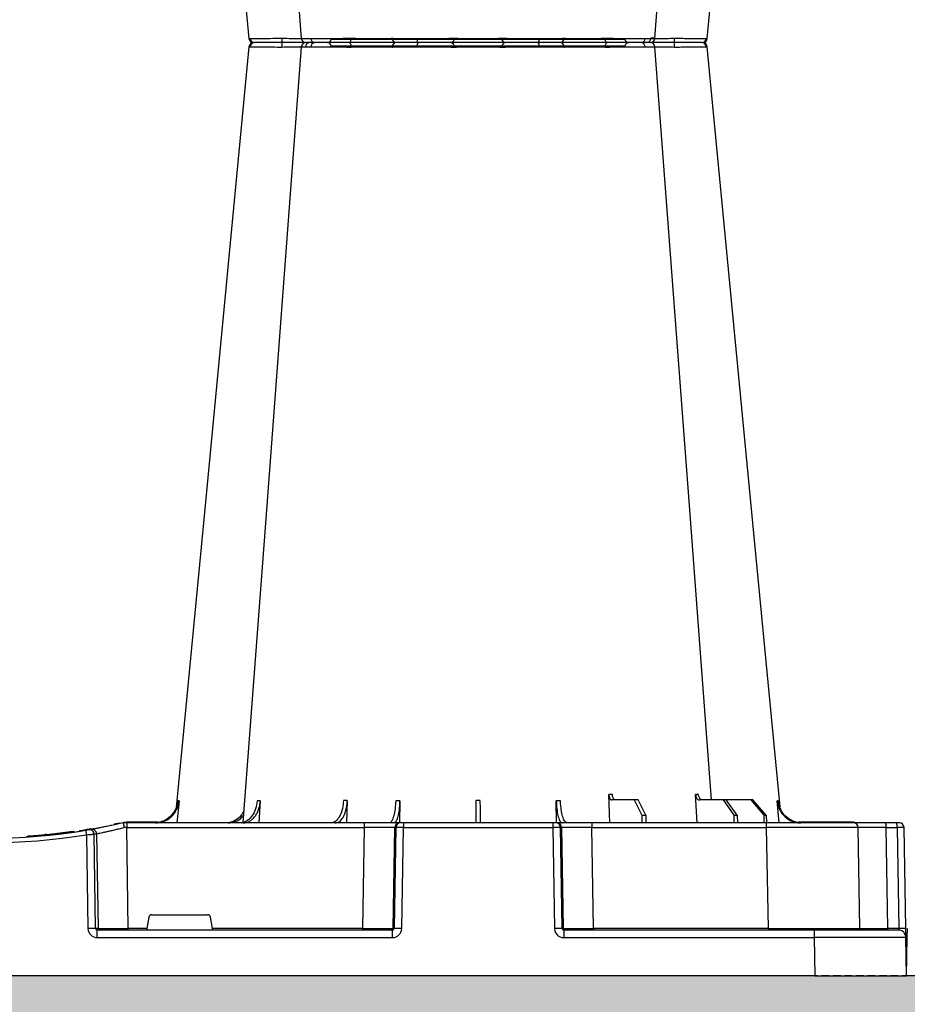
# Model space of a CAD drawing. Units: millimetres. Extents: x 788 to 17282, y 9253 to 19016.
# Drawn here: x 14710 to 15000, y 9911 to 10233 of the extents above; entities that cross this region are included whole.
import ezdxf

# ---------------------------------------------------------------- set-up
doc = ezdxf.new("R2010")
doc.units = ezdxf.units.MM
doc.linetypes.add('HIDDEN', pattern=[0.375, 0.25, -0.125])
for name, color, linetype in [('ACO STORM-BRIXX', 7, 'Continuous'), ('Hatching', 7, 'Continuous'), ('MEBRANE LAYER', 5, 'HIDDEN')]:
    doc.layers.add(name, color=color, linetype=linetype)

# ---------------------------------------------------------------- blocks, each defined once
blk = doc.blocks.new('ACO - 314020 - LEFT')
at = {"layer": 'ACO STORM-BRIXX'}
for p, q in [((0.22, 12.54), (0.27, 15.49)), ((0, 0), (0.22, 12.54)), ((30, 0), (0, 0))]:
    blk.add_line(p, q, dxfattribs=at)
blk = doc.blocks.new('StormBrixx Half')
at = {"layer": 'ACO STORM-BRIXX', "color": 0}
for p, q in [((92.24, 306.16), (188.16, 306.16)), ((412.24, 306.16), (508.16, 306.16)), ((65.7, 303.65), (65.43, 303.64)), ((196.48, 305), (196.48, 305)), ((403.77, 303.63), (404.69, 303.62)), ((516.48, 305), (516.48, 305)), ((516.48, 305), (516.48, 305)), ((517.84, 303.61), (517.82, 303.61)), ((534.7, 303.65), (534.97, 303.64)), ((503.2, 50), (502.89, 59.33)), ((531.8, 50), (531.25, 59.3)), ((362.48, 57.22), (361.82, 50)), ((389.03, 57.22), (388.6, 50)), ((417.44, 57.31), (417.21, 50)), ((434.65, 57.22), (434.55, 49.95)), ((485.84, 50), (485.75, 57.22)), ((511.23, 57.5), (503.87, 57.5)), ((511.23, 57.5), (513.68, 52.5)), ((512.44, 57.5), (511.23, 57.5)), ((515, 52.5), (512.44, 57.5)), ((540.3, 57.5), (532.64, 57.5)), ((540.3, 57.5), (543.79, 52.5)), ((541.29, 57.5), (540.3, 57.5)), ((544.87, 52.5), (541.29, 57.5)), ((549.29, 57.5), (541.29, 57.5)), ((549.29, 57.5), (553.59, 52.5)), ((549.99, 57.5), (549.29, 57.5)), ((554.35, 52.5), (549.99, 57.5)), ((558.58, 50), (557.92, 57.22)), ((513.68, 52.5), (513.65, 50)), ((513.68, 52.5), (515, 52.5)), ((515, 52.5), (515.03, 50)), ((543.79, 52.5), (543.77, 50)), ((543.79, 52.5), (544.87, 52.5)), ((544.87, 52.5), (544.89, 50)), ((553.59, 52.5), (553.57, 50)), ((553.59, 52.5), (554.35, 52.5)), ((554.35, 52.5), (554.37, 50)), ((343.09, 49.95), (341.34, 49.57)), ((344.2, 50), (344.2, 50)), ((345.38, 50), (344.2, 50)), ((355.53, 50.2), (345.32, 50.2)), ((345.32, 50.1), (345.32, 50.2)), ((423, 50), (345.38, 50)), ((345.38, 50), (345.38, 48.53)), ((345.86, 15.49), (345.38, 48.53)), ((345.38, 48.53), (423, 48.53)), ((348.99, 50.1), (351.83, 50.1)), ((423, 48.53), (422.47, 15.49)), ((434.46, 50), (423, 50)), ((423, 50), (423, 48.53)), ((432.43, 15.49), (432.96, 48.53)), ((433.28, 48.53), (432.75, 15.49)), ((432.96, 48.53), (433.28, 48.53)), ((434.77, 50), (434.46, 50)), ((435.77, 50), (434.77, 50)), ((435.24, 15.49), (435.77, 48.53)), ((484.63, 50), (435.77, 50)), ((435.77, 50), (435.77, 48.53)), ((435.77, 48.53), (484.63, 48.53)), ((485.63, 50), (484.63, 50)), ((484.63, 50), (484.63, 48.53)), ((484.63, 48.53), (485.16, 15.49)), ((485.94, 50), (485.63, 50)), ((497.4, 50), (485.94, 50)), ((487.65, 15.49), (487.12, 48.53)), ((487.12, 48.53), (487.44, 48.53)), ((487.44, 48.53), (487.97, 15.49)), ((554.36, 50), (497.4, 50)), ((497.4, 50), (497.4, 48.53)), ((497.93, 15.49), (497.4, 48.53)), ((497.4, 48.53), (554.36, 48.53)), ((582.85, 50), (554.36, 50)), ((554.36, 50), (554.36, 48.53)), ((554.36, 48.53), (554.93, 15.49)), ((582.85, 50.2), (564.87, 50.2)), ((575.2, 50.1), (565.43, 50.1)), ((582.85, 50.1), (576.26, 50.1)), ((582.85, 50.1), (582.85, 50.2)), ((593.35, 50), (582.85, 50)), ((584.93, 15.49), (584.35, 48.53)), ((596.94, 50), (593.35, 50)), ((594.06, 15.49), (593.48, 48.53)), ((593.48, 48.53), (597.07, 48.53)), ((597.85, 50), (596.94, 50)), ((597.07, 48.53), (597.65, 15.49)), ((599.93, 15.49), (599.35, 48.53)), ((312.83, 45.41), (312.83, 45.71)), ((312.83, 45.71), (312.85, 45.71)), ((312.85, 45.41), (312.85, 45.71)), ((312.85, 45.71), (312.87, 45.71)), ((312.87, 45.41), (312.87, 45.71)), ((312.87, 45.71), (312.91, 45.71)), ((312.91, 45.71), (312.96, 45.72)), ((312.91, 45.41), (312.91, 45.71)), ((312.96, 45.42), (312.96, 45.72)), ((312.96, 45.72), (313.03, 45.72)), ((313.03, 45.72), (313.18, 45.73)), ((313.03, 45.42), (313.03, 45.72)), ((313.18, 45.73), (313.27, 45.74)), ((313.18, 45.43), (313.18, 45.73)), ((313.27, 45.44), (313.27, 45.74)), ((313.27, 45.74), (313.39, 45.74)), ((313.39, 45.74), (313.57, 45.76)), ((313.39, 45.44), (313.39, 45.74)), ((313.57, 45.76), (313.72, 45.77)), ((313.57, 45.46), (313.57, 45.76)), ((313.72, 45.77), (313.88, 45.78)), ((313.72, 45.47), (313.72, 45.77)), ((313.88, 45.48), (313.88, 45.78)), ((314.15, 45.5), (314.15, 45.8)), ((314.35, 45.51), (314.35, 45.81)), ((317.14, 45.73), (317.14, 46.03)), ((318.11, 45.82), (318.11, 46.12)), ((319.14, 46.22), (318.78, 46.19)), ((318.78, 45.88), (318.78, 46.18)), ((318.97, 45.9), (318.97, 46.2)), ((319.04, 45.91), (319.04, 46.21)), ((319.2, 45.92), (319.2, 46.22)), ((320.07, 46.01), (320.07, 46.31)), ((320.54, 46.06), (320.54, 46.36)), ((320.54, 46.36), (320.56, 46.36)), ((320.56, 46.36), (320.61, 46.37)), ((320.56, 46.06), (320.56, 46.36)), ((320.61, 46.07), (320.61, 46.37)), ((322.5, 46.27), (322.5, 46.57)), ((322.7, 46.3), (322.7, 46.6)), ((323, 46.33), (323, 46.63)), ((323.37, 46.37), (323.37, 46.68)), ((323.62, 46.71), (323.81, 46.73)), ((323.62, 46.4), (323.62, 46.71)), ((323.81, 46.73), (324, 46.75)), ((323.81, 46.43), (323.81, 46.73)), ((324, 46.75), (324.15, 46.77)), ((324, 46.45), (324, 46.75)), ((324.15, 46.77), (324.32, 46.79)), ((324.15, 46.47), (324.15, 46.77)), ((324.32, 46.79), (324.44, 46.81)), ((324.32, 46.49), (324.32, 46.79)), ((324.44, 46.5), (324.44, 46.81)), ((324.68, 46.53), (324.68, 46.84)), ((324.9, 46.56), (324.9, 46.86)), ((325.22, 46.6), (325.22, 46.91)), ((325.42, 46.63), (325.42, 46.93)), ((325.64, 46.96), (325.83, 46.98)), ((325.64, 46.66), (325.64, 46.96)), ((325.83, 46.98), (326.01, 47.01)), ((325.83, 46.68), (325.83, 46.98)), ((326.01, 46.71), (326.01, 47.01)), ((326.22, 47.04), (326.34, 47.05)), ((326.22, 46.73), (326.22, 47.04)), ((326.34, 47.05), (326.51, 47.08)), ((326.34, 46.75), (326.34, 47.05)), ((326.51, 46.77), (326.51, 47.08)), ((326.71, 47.1), (326.82, 47.12)), ((326.71, 46.8), (326.71, 47.1)), ((326.82, 47.12), (326.91, 47.13)), ((326.82, 46.81), (326.82, 47.12)), ((326.91, 47.13), (327.02, 47.15)), ((326.91, 46.83), (326.91, 47.13)), ((327.02, 46.84), (327.02, 47.15)), ((327.02, 47.15), (327.08, 47.15)), ((327.08, 47.15), (327.13, 47.16)), ((327.08, 46.85), (327.08, 47.15)), ((327.13, 47.16), (327.18, 47.17)), ((327.13, 46.86), (327.13, 47.16)), ((327.18, 46.86), (327.18, 47.17)), ((327.18, 47.17), (327.2, 47.17)), ((327.2, 46.87), (327.2, 47.17)), ((328.19, 47.01), (330.26, 47.32)), ((328.19, 47.01), (328.19, 47.31)), ((329.9, 47.56), (330.81, 47.39)), ((333.8, 48.1), (331.83, 47.77)), ((332.28, 46.15), (332.73, 15.49)), ((335.19, 15.49), (334.74, 46.31)), ((335.56, 46.45), (336.02, 15.49)), ((353.61, 20), (371.79, 20)), ((352.63, 19.17), (351.98, 15.49)), ((373.42, 15.49), (372.77, 19.17)), ((336.02, 15.49), (335.19, 15.49)), ((432.23, 15), (335.77, 15)), ((335.77, 12.54), (335.77, 15)), ((345.86, 15.49), (345.86, 15)), ((351.98, 15.49), (345.86, 15.49)), ((422.47, 15.49), (373.42, 15.49)), ((422.47, 15.49), (422.47, 15)), ((432.23, 12.54), (432.23, 15)), ((432.75, 15.49), (432.43, 15.49)), ((487.97, 15.49), (487.65, 15.49)), ((569.99, 15), (488.17, 15)), ((488.17, 15), (488.17, 12.54)), ((497.93, 15.49), (497.93, 15)), ((554.93, 15.49), (497.93, 15.49)), ((554.93, 15.49), (554.93, 15)), ((597.48, 15), (569.99, 15)), ((569.99, 15), (569.99, 12.54)), ((597.65, 15.49), (594.06, 15.49)), ((335.77, 12.54), (432.23, 12.54)), ((488.17, 12.54), (569.99, 12.54)), ((569.99, 12.54), (570.2, 0)), ((600.2, 0), (599.98, 12.54)), ((570.2, 0), (308.03, 0)), ((570.2, 0), (600.2, 0))]:
    blk.add_line(p, q, dxfattribs=at)
at = {"layer": 'ACO STORM-BRIXX', "color": 0, "flags": 128}
for points in [[(65.32, 303.65), (50.98, 153.75), (41.55, 55.22)], [(82.43, 303.62), (71.14, 153.75), (63.9, 57.5)], [(82.58, 303.61), (82.71, 303.59), (83.72, 303.56), (83.72, 303.56), (83.72, 303.56)], [(98.03, 305), (98.16, 304.97), (98.29, 304.89), (98.4, 304.76), (98.51, 304.58), (98.59, 304.37), (98.66, 304.12), (98.7, 303.85), (98.72, 303.57)], [(182.37, 305), (182.24, 304.97), (182.11, 304.89), (182, 304.76), (181.89, 304.58), (181.81, 304.37), (181.74, 304.12), (181.7, 303.85), (181.68, 303.57)], [(217.06, 50.19), (209.26, 153.75), (197.97, 303.61)], [(238.87, 55.03), (229.42, 153.75), (215.08, 303.65)], [(385.32, 303.65), (370.98, 153.75), (361.53, 55.03)], [(402.43, 303.61), (391.14, 153.75), (383.34, 50.19)], [(418.03, 305), (418.16, 304.97), (418.29, 304.89), (418.4, 304.76), (418.51, 304.58), (418.59, 304.37), (418.66, 304.12), (418.7, 303.85), (418.72, 303.57)], [(502.37, 305), (502.24, 304.97), (502.11, 304.89), (502, 304.76), (501.89, 304.58), (501.81, 304.37), (501.74, 304.12), (501.7, 303.85), (501.68, 303.57)], [(536.5, 57.5), (529.26, 153.75), (517.97, 303.62)], [(558.85, 55.22), (549.42, 153.75), (535.08, 303.65)], [(345.32, 50.1), (345.04, 50.1), (345.02, 50.1)], [(583.41, 50), (583.16, 50.07), (582.85, 50.1)], [(332.87, 47.84), (330.99, 47.53), (330.17, 47.4)], [(599.98, 12.54), (599.98, 12.6), (599.98, 12.77), (599.97, 13.04), (599.97, 13.4), (599.96, 13.85), (599.95, 14.36), (599.94, 14.91), (599.93, 15.49)]]:
    blk.add_lwpolyline(points, dxfattribs=at)
at = {"layer": 'ACO STORM-BRIXX', "color": 0}
for centre, radius, start, end in [((91.04, 306.2), 1.2, 270, 358), ((189.36, 306.2), 1.2, 182, 270), ((411.04, 306.2), 1.2, 270, 358), ((509.36, 306.2), 1.2, 182, 270), ((66.81, 303.5), 1.5, 89.9992, 173.6572), ((66.81, 303.5), 1.5, 89.9994, 173.6468), ((66.81, 303.5), 1.5, 90.0002, 173.6324), ((67.16, 303.53), 1.47, 90.8829, 175.4797), ((84.03, 303.91), 7.98, 172.1733, 182.4972), ((83.92, 303.5), 1.5, 90.0003, 174.5387), ((85.18, 303.59), 1.41, 93.4269, 180.9255), ((86.94, 303.73), 1.29, 100.3061, 183.7806), ((113.56, 303.5), 1.5, 90.0274, 177.5451), ((121.8, 303.93), 1.59, 137.7628, 190.3671), ((131.11, 303.62), 1.39, 357.7356, 84.9753), ((149.29, 303.62), 1.39, 95.0247, 182.2644), ((158.6, 303.93), 1.59, 349.6325, 42.2387), ((166.84, 303.5), 1.5, 2.4544, 89.9732), ((193.46, 303.73), 1.29, 356.2187, 79.6946), ((196.48, 303.5), 1.5, 4.5385, 90.0271), ((196.36, 303.91), 7.99, 357.5046, 7.8249), ((213.24, 303.53), 1.47, 4.52, 89.1177), ((213.59, 303.5), 1.5, 6.0995, 89.9995), ((213.59, 303.5), 1.5, 6.0915, 89.9998), ((213.59, 303.5), 1.5, 6.1096, 90.0001), ((386.81, 303.5), 1.5, 90, 173.6465), ((386.81, 303.5), 1.5, 89.9996, 173.6571), ((386.81, 303.5), 1.5, 90.0004, 173.6325), ((387.16, 303.53), 1.47, 90.8823, 175.48), ((404.04, 303.91), 7.99, 172.1751, 182.4954), ((403.92, 303.5), 1.5, 90.0002, 175.3559), ((405.18, 303.59), 1.41, 93.4273, 180.9252), ((406.94, 303.73), 1.29, 100.3054, 183.7813), ((433.56, 303.5), 1.5, 90.0268, 177.5456), ((441.8, 303.93), 1.59, 137.7613, 190.3675), ((451.11, 303.62), 1.39, 357.7356, 84.9753), ((469.29, 303.62), 1.39, 95.0247, 182.2644), ((478.6, 303.93), 1.59, 349.6329, 42.2372), ((486.84, 303.5), 1.5, 2.4549, 89.9726), ((513.46, 303.73), 1.29, 356.2194, 79.6939), ((516.48, 303.5), 1.5, 5.131, 89.9998), ((516.37, 303.91), 7.98, 357.5028, 7.8267), ((533.24, 303.53), 1.47, 4.5203, 89.1171), ((533.59, 303.5), 1.5, 6.0918, 89.9998), ((533.59, 303.5), 1.5, 6.0997, 89.9997), ((533.59, 303.5), 1.5, 6.1091, 90.0005), ((345.32, 40), 10.2, 90, 94.2995), ((434.46, 48.5), 1.5, 90.1069, 179.1115), ((434.77, 48.5), 1.5, 90.1066, 179.1118), ((485.63, 48.5), 1.5, 0.8891, 89.8925), ((485.94, 48.5), 1.5, 0.8891, 89.8925), ((582.85, 48.5), 1.7, 61.9275, 90), ((582.85, 48.5), 1.5, 1, 90), ((589.18, 48.89), 4.32, 355.2012, 14.9354), ((592.77, 48.89), 4.32, 355.2012, 14.9354), ((597.85, 48.5), 1.5, 1, 90), ((300.2, 241.13), 197.6, 260.6563, 279.3437), ((300.2, 241.1), 196.1, 260.6563, 279.3437), ((300.2, 241.1), 195.8, 274.0071, 274.0843), ((300.2, 241.1), 195.8, 274.0843, 274.1449), ((300.2, 241.1), 195.8, 274.1449, 274.9632), ((300.2, 241.1), 195.8, 274.9632, 275.2479), ((300.2, 241.1), 195.8, 275.2479, 275.4445), ((300.2, 241.1), 195.8, 275.5673, 275.8236), ((300.2, 241.1), 195.8, 275.8236, 275.9637), ((300.2, 241.1), 195.8, 275.984, 276.5401), ((300.2, 241.1), 195.8, 276.5401, 276.5991), ((300.2, 241.1), 195.8, 276.5991, 276.6876), ((300.2, 241.1), 195.8, 276.6876, 276.7961), ((300.2, 241.1), 195.8, 276.7961, 276.8698), ((300.2, 241.1), 195.8, 277.1102, 277.1813), ((300.2, 241.1), 195.8, 277.1813, 277.2475), ((300.2, 241.1), 195.8, 277.2475, 277.3418), ((300.2, 241.1), 195.8, 277.3418, 277.4014), ((300.2, 241.1), 195.8, 277.4014, 277.4659), ((300.2, 241.1), 195.8, 277.5755, 277.6366), ((300.2, 241.1), 195.8, 277.7232, 277.7809), ((300.2, 241.1), 195.8, 277.9276, 278.2178), ((204.73, 25.53), 129.2, 9.182, 9.8357), ((300.2, 241.1), 196.1, 279.6325, 279.8743), ((333.25, 46.29), 1.49, 0.802, 99.092), ((334.07, 46.43), 1.49, 0.8083, 99.3306), ((301.68, 241.13), 197.6, 279.6325, 279.8743), ((333.96, -35.69), 51.2, 88.6225, 91.3775), ((336.51, 15.5), 0.496, 180.5545, 269.5681), ((431.94, 15.5), 0.499, 270.108, 359.1099), ((433.99, -27.84), 43.35, 88.3543, 91.6457), ((486.41, -27.84), 43.35, 88.3543, 91.6457), ((488.46, 15.5), 0.499, 180.8866, 269.8937), ((585.43, 15.5), 0.5, 181, 270), ((595.49, 15.37), 1.44, 175.202, 194.9346), ((597.48, 12.5), 2.5, 1, 90), ((598.79, -19.06), 34.57, 88.1085, 91.8915)]:
    blk.add_arc(centre, radius, start, end, dxfattribs=at)
for centre, major_axis, ratio, start_param, end_param in [((345.38, 48.5), (10, -0.02), 0.002617, 1.571096, 1.658927), ((423, 48.5), (10, 0.02), 0.002617, 0.087218, 1.570469), ((435.77, 48.5), (2.5, -0.02), 0.01047, 1.571008, 3.054259), ((484.63, 48.5), (2.5, 0.02), 0.01047, 0.087333, 1.570584), ((497.4, 48.5), (10, -0.02), 0.002617, 1.571124, 3.054374), ((554.35, 48.5), (30, 0.03), 0.000872, 0.000014, 1.570506), ((594.35, 48.5), (10, -0.03), 0.002398, 1.65839, 3.141641), ((596.85, 48.5), (2.5, 0.03), 0.009594, 0.000067, 1.483318), ((353.62, 19), (0.986, -0.189), 0.995902, 1.761339, 3.157602), ((371.78, 19), (0.986, 0.189), 0.995902, 6.267176, 7.663439), ((335.78, 15.54), (3.03, 0.3), 0.984511, 3.059819, 4.613162), ((335.78, 15.5), (0.584, 0.029), 0.854987, 3.100215, 4.653558), ((345.87, 15.5), (10, 0.01), 0.000872, 3.316138, 4.712146), ((352.03, 15.5), (0.089, 0.5), 0.084812, 1.603372, 3.156715), ((373.37, 15.5), (-0.089, 0.5), 0.084812, 3.12647, 4.679813), ((422.47, 15.5), (10, -0.01), 0.000872, 4.712655, 6.195906), ((432.23, 15.54), (2.96, -0.57), 0.995902, 4.902931, 6.456274), ((432.23, 15.5), (0.518, -0.055), 0.958814, 4.822165, 6.375508), ((488.17, 15.54), (2.96, 0.57), 0.995902, 2.968504, 4.521847), ((488.17, 15.5), (0.518, 0.055), 0.958814, 3.04927, 4.602613), ((497.93, 15.5), (10, 0.01), 0.000872, 3.228872, 4.712123), ((554.92, 15.5), (30, -0.01), 0.000291, 4.712699, 6.28319), ((594.93, 15.5), (10, 0.01), 0.000799, 3.141606, 4.624857), ((597.43, 15.5), (-0.064, 0.499), 0.429975, 3.086235, 4.639578), ((569.98, 12.5), (30, 0.04), 0.001454, 0.000023, 1.570515)]:
    blk.add_ellipse(centre, major_axis=major_axis, ratio=ratio, start_param=start_param, end_param=end_param, dxfattribs=at)
for points, knots in [([(75.96, 303.56), (75.96, 303.56), (75.25, 303.56), (73.81, 303.59), (71.82, 303.6), (70.02, 303.62), (68.07, 303.64), (66.51, 303.65), (65.91, 303.65), (65.7, 303.65)], [0, 0, 0, 0, 0.000004, 0.151667, 0.309388, 0.447672, 0.590482, 0.854376, 1, 1, 1, 1]), ([(67.14, 305), (67.32, 305), (67.84, 305), (69.52, 305), (71.89, 305), (74.2, 305), (75.48, 305), (76.13, 305)], [0, 0, 0, 0, 0.144538, 0.40644, 0.684229, 0.841954, 1, 1, 1, 1]), ([(76.06, 303.57), (76.03, 303.56), (76, 303.56), (75.96, 303.56), (75.96, 303.56)], [0, 0, 0, 0, 0.999376, 1, 1, 1, 1]), ([(82.55, 303.63), (82.18, 303.62), (81.16, 303.62), (78.84, 303.6), (76.94, 303.58), (76.06, 303.57)], [0, 0, 0, 0, 0.237239, 0.645148, 1, 1, 1, 1]), ([(76.13, 305), (77.15, 305), (79.36, 305), (82.07, 305), (83.25, 305), (83.69, 305)], [0, 0, 0, 0, 0.354442, 0.761788, 1, 1, 1, 1]), ([(85.66, 303.65), (84.88, 303.65), (83.33, 303.64), (82.36, 303.63), (82.53, 303.61), (82.58, 303.61)], [0, 0, 0, 0, 0.417129, 0.834315, 1, 1, 1, 1]), ([(84.67, 303.61), (84.69, 303.61), (84.72, 303.63), (84.1, 303.63), (83.77, 303.63)], [0, 0, 0, 0, 0.471464, 1, 1, 1, 1]), ([(84.04, 305), (84.01, 305), (83.88, 305), (84.71, 305), (86.05, 305), (86.71, 305)], [0, 0, 0, 0, 0.139689, 0.569846, 1, 1, 1, 1]), ([(98.64, 303.56), (98.64, 303.56), (97.91, 303.56), (96.69, 303.59), (94.56, 303.6), (92.53, 303.62), (90.01, 303.64), (87.6, 303.65), (86.17, 303.65), (85.66, 303.65)], [0, 0, 0, 0, 0.000004, 0.154687, 0.309372, 0.449917, 0.590462, 0.854369, 1, 1, 1, 1]), ([(86.71, 305), (87.15, 305), (88.39, 305), (91, 305), (93.88, 305), (96.27, 305), (97.44, 305), (98.03, 305)], [0, 0, 0, 0, 0.144538, 0.406441, 0.684229, 0.841954, 1, 1, 1, 1]), ([(98.03, 305), (98.99, 305), (101.06, 305), (104.57, 305), (108.02, 305), (110.91, 305), (112.58, 305), (113.37, 305), (113.5, 305), (113.56, 305)], [0, 0, 0, 0, 0.146255, 0.314338, 0.482174, 0.650338, 0.818576, 0.909288, 1, 1, 1, 1]), ([(98.72, 303.57), (98.69, 303.56), (98.66, 303.56), (98.64, 303.56), (98.64, 303.56)], [0, 0, 0, 0, 0.999118, 1, 1, 1, 1]), ([(112.06, 303.57), (111.9, 303.58), (111.58, 303.6), (109.77, 303.63), (107.31, 303.63), (104.34, 303.62), (101.33, 303.6), (99.55, 303.58), (98.72, 303.57)], [0, 0, 0, 0, 0.180821, 0.349194, 0.517457, 0.685431, 0.853656, 1, 1, 1, 1]), ([(112.07, 303.56), (112.07, 303.56), (112.07, 303.56), (112.07, 303.56), (112.06, 303.57)], [0, 0, 0, 0, 0.000624, 1, 1, 1, 1]), ([(120.24, 303.65), (119.07, 303.65), (116.74, 303.64), (114.04, 303.62), (112.49, 303.6), (112.07, 303.56), (112.07, 303.56), (112.07, 303.56)], [0, 0, 0, 0, 0.2645701, 0.5291776, 0.7937831, 0.9999957, 1, 1, 1, 1]), ([(113.56, 305), (113.65, 305), (113.85, 305), (115.28, 305), (117.6, 305), (119.61, 305), (120.62, 305)], [0, 0, 0, 0, 0.213315, 0.475505, 0.737753, 1, 1, 1, 1]), ([(132.45, 303.56), (132.45, 303.56), (131.72, 303.56), (131.33, 303.59), (129.54, 303.6), (127.82, 303.62), (125.4, 303.64), (122.78, 303.65), (120.9, 303.65), (120.24, 303.65)], [0, 0, 0, 0, 0.000002, 0.154688, 0.309372, 0.449917, 0.590462, 0.854369, 1, 1, 1, 1]), ([(120.62, 305), (121.2, 305), (122.82, 305), (125.66, 305), (128.29, 305), (130.12, 305), (130.86, 305), (131.23, 305)], [0, 0, 0, 0, 0.1445376, 0.40644, 0.6842267, 0.8419548, 1, 1, 1, 1]), ([(131.23, 305), (131.72, 305), (132.28, 305), (133.26, 305), (133.61, 305), (134.33, 305), (134.7, 305), (135.48, 305), (135.88, 305), (136.72, 305), (137.14, 305), (138, 305), (138.43, 305), (139.31, 305), (139.76, 305), (141.1, 305), (141.98, 305), (143.27, 305), (143.7, 305), (144.53, 305), (144.93, 305), (145.7, 305), (146.08, 305), (146.8, 305), (147.15, 305), (148.12, 305), (148.68, 305), (149.17, 305)], [0, 0, 0, 0, 0.125, 0.125, 0.1875, 0.1875, 0.25, 0.25, 0.3125, 0.3125, 0.375, 0.375, 0.4375, 0.4375, 0.5, 0.5, 0.625, 0.625, 0.6875, 0.6875, 0.75, 0.75, 0.8125, 0.8125, 0.875, 0.875, 1, 1, 1, 1]), ([(132.5, 303.57), (132.48, 303.56), (132.46, 303.56), (132.45, 303.56), (132.45, 303.56)], [0, 0, 0, 0, 0.999303, 1, 1, 1, 1]), ([(147.9, 303.57), (147.49, 303.57), (147, 303.58), (146.17, 303.6), (145.88, 303.6), (145.25, 303.61), (144.93, 303.61), (144.26, 303.61), (143.92, 303.62), (143.21, 303.62), (142.84, 303.62), (141.73, 303.63), (140.97, 303.63), (139.82, 303.63), (139.44, 303.63), (138.68, 303.63), (138.31, 303.63), (137.57, 303.62), (137.21, 303.62), (136.49, 303.62), (136.14, 303.61), (135.48, 303.61), (135.16, 303.61), (134.54, 303.6), (134.24, 303.6), (133.4, 303.58), (132.91, 303.57), (132.5, 303.57)], [0, 0, 0, 0, 0.125, 0.125, 0.1875, 0.1875, 0.25, 0.25, 0.3125, 0.3125, 0.375, 0.375, 0.5, 0.5, 0.5625, 0.5625, 0.625, 0.625, 0.6875, 0.6875, 0.75, 0.75, 0.8125, 0.8125, 0.875, 0.875, 1, 1, 1, 1]), ([(147.95, 303.56), (147.95, 303.56), (147.94, 303.56), (147.92, 303.56), (147.9, 303.57)], [0, 0, 0, 0, 0.000779, 1, 1, 1, 1]), ([(160.16, 303.65), (158.93, 303.65), (156.46, 303.64), (152.88, 303.62), (149.61, 303.6), (148.92, 303.56), (147.95, 303.56), (147.95, 303.56)], [0, 0, 0, 0, 0.26457, 0.529179, 0.793783, 0.999998, 1, 1, 1, 1]), ([(149.17, 305), (149.68, 305), (150.82, 305), (153.42, 305), (156.59, 305), (158.71, 305), (159.78, 305)], [0, 0, 0, 0, 0.21331, 0.475503, 0.737752, 1, 1, 1, 1]), ([(159.78, 305), (160.34, 305), (161.91, 305), (164.22, 305), (165.88, 305), (166.66, 305), (166.78, 305), (166.84, 305)], [0, 0, 0, 0, 0.144537, 0.406439, 0.684232, 0.841956, 1, 1, 1, 1]), ([(168.33, 303.56), (168.33, 303.56), (168.16, 303.56), (168.18, 303.59), (167.41, 303.6), (166.42, 303.62), (164.77, 303.64), (162.63, 303.65), (160.81, 303.65), (160.16, 303.65)], [0, 0, 0, 0, 0.000004, 0.154689, 0.309372, 0.449917, 0.590464, 0.854369, 1, 1, 1, 1]), ([(166.84, 305), (166.98, 305), (167.27, 305), (169.02, 305), (171.72, 305), (175.09, 305), (178.16, 305), (180.61, 305), (181.78, 305), (182.37, 305)], [0, 0, 0, 0, 0.146255, 0.31434, 0.482176, 0.650339, 0.818576, 0.909288, 1, 1, 1, 1]), ([(168.34, 303.57), (168.33, 303.56), (168.33, 303.56), (168.33, 303.56), (168.33, 303.56)], [0, 0, 0, 0, 0.999376, 1, 1, 1, 1]), ([(181.68, 303.57), (180.64, 303.58), (178.65, 303.6), (175.41, 303.63), (172.52, 303.63), (170.2, 303.62), (168.7, 303.6), (168.45, 303.58), (168.34, 303.57)], [0, 0, 0, 0, 0.180822, 0.349195, 0.517458, 0.685432, 0.853654, 1, 1, 1, 1]), ([(181.76, 303.56), (181.76, 303.56), (181.74, 303.56), (181.71, 303.56), (181.68, 303.57)], [0, 0, 0, 0, 0.000829, 1, 1, 1, 1]), ([(194.74, 303.65), (193.78, 303.65), (191.85, 303.64), (188.2, 303.62), (184.63, 303.6), (182.73, 303.56), (181.76, 303.56), (181.76, 303.56)], [0, 0, 0, 0, 0.264569, 0.529179, 0.793783, 0.999996, 1, 1, 1, 1]), ([(182.37, 305), (183.17, 305), (184.95, 305), (188.02, 305), (191.19, 305), (192.85, 305), (193.69, 305)], [0, 0, 0, 0, 0.213311, 0.475504, 0.737753, 1, 1, 1, 1]), ([(193.69, 305), (194.08, 305), (195.17, 305), (196.31, 305), (196.34, 305), (196.36, 305)], [0, 0, 0, 0, 0.236281, 0.66443, 1, 1, 1, 1]), ([(197.93, 303.61), (197.94, 303.61), (197.97, 303.62), (197.53, 303.64), (196.48, 303.65), (195.2, 303.65), (194.74, 303.65)], [0, 0, 0, 0, 0.117595, 0.345753, 0.767351, 1, 1, 1, 1]), ([(204.34, 303.57), (203.24, 303.58), (201.11, 303.6), (198.44, 303.63), (196.47, 303.63), (195.96, 303.62), (195.71, 303.62)], [0, 0, 0, 0, 0.263808, 0.509454, 0.754938, 1, 1, 1, 1]), ([(196.78, 305), (197.02, 305), (197.95, 305), (200.01, 305), (202.35, 305), (203.63, 305), (204.27, 305)], [0, 0, 0, 0, 0.143204, 0.555446, 0.777723, 1, 1, 1, 1]), ([(204.27, 305), (205.14, 305), (207.08, 305), (209.8, 305), (212.13, 305), (212.88, 305), (213.26, 305)], [0, 0, 0, 0, 0.213311, 0.475504, 0.737752, 1, 1, 1, 1]), ([(204.44, 303.56), (204.44, 303.56), (204.4, 303.56), (204.37, 303.56), (204.34, 303.57)], [0, 0, 0, 0, 0.000624, 1, 1, 1, 1]), ([(214.7, 303.65), (214.27, 303.65), (213.39, 303.64), (210.7, 303.62), (207.59, 303.6), (205.4, 303.56), (204.44, 303.56), (204.44, 303.56)], [0, 0, 0, 0, 0.264568, 0.529178, 0.793782, 0.999996, 1, 1, 1, 1]), ([(214.97, 303.64), (215.01, 303.64), (215.13, 303.65), (214.88, 303.65), (214.7, 303.65)], [0, 0, 0, 0, 0.291765, 1, 1, 1, 1]), ([(385.43, 303.64), (385.39, 303.64), (385.27, 303.65), (385.52, 303.65), (385.7, 303.65)], [0, 0, 0, 0, 0.291765, 1, 1, 1, 1]), ([(385.7, 303.65), (386.13, 303.65), (387.01, 303.64), (389.7, 303.62), (392.81, 303.6), (395, 303.56), (395.96, 303.56), (395.96, 303.56)], [0, 0, 0, 0, 0.264568, 0.529178, 0.793782, 0.999996, 1, 1, 1, 1]), ([(396.13, 305), (395.26, 305), (393.32, 305), (390.6, 305), (388.27, 305), (387.52, 305), (387.14, 305)], [0, 0, 0, 0, 0.213311, 0.475504, 0.737752, 1, 1, 1, 1]), ([(395.96, 303.56), (395.96, 303.56), (396, 303.56), (396.03, 303.56), (396.06, 303.57)], [0, 0, 0, 0, 0.000624, 1, 1, 1, 1]), ([(396.06, 303.57), (397.15, 303.58), (399.25, 303.6), (401.47, 303.62), (402.25, 303.62), (402.44, 303.62)], [0, 0, 0, 0, 0.449775, 0.868586, 1, 1, 1, 1]), ([(403.67, 305), (403.42, 305), (402.47, 305), (400.39, 305), (398.05, 305), (396.77, 305), (396.13, 305)], [0, 0, 0, 0, 0.150626, 0.559297, 0.779648, 1, 1, 1, 1]), ([(402.47, 303.61), (402.46, 303.61), (402.43, 303.62), (402.87, 303.64), (403.92, 303.65), (405.2, 303.65), (405.66, 303.65)], [0, 0, 0, 0, 0.117595, 0.345753, 0.767351, 1, 1, 1, 1]), ([(406.71, 305), (406.32, 305), (405.23, 305), (404.09, 305), (404.06, 305), (404.04, 305)], [0, 0, 0, 0, 0.236281, 0.66443, 1, 1, 1, 1]), ([(405.66, 303.65), (406.62, 303.65), (408.55, 303.64), (412.2, 303.62), (415.77, 303.6), (417.67, 303.56), (418.64, 303.56), (418.64, 303.56)], [0, 0, 0, 0, 0.264569, 0.529179, 0.793783, 0.999996, 1, 1, 1, 1]), ([(418.03, 305), (417.23, 305), (415.45, 305), (412.38, 305), (409.21, 305), (407.55, 305), (406.71, 305)], [0, 0, 0, 0, 0.213311, 0.475504, 0.737753, 1, 1, 1, 1]), ([(433.56, 305), (433.42, 305), (433.13, 305), (431.38, 305), (428.68, 305), (425.31, 305), (422.24, 305), (419.79, 305), (418.62, 305), (418.03, 305)], [0, 0, 0, 0, 0.146255, 0.31434, 0.482176, 0.650339, 0.818576, 0.909288, 1, 1, 1, 1]), ([(418.64, 303.56), (418.64, 303.56), (418.66, 303.56), (418.69, 303.56), (418.72, 303.57)], [0, 0, 0, 0, 0.000829, 1, 1, 1, 1]), ([(418.72, 303.57), (419.76, 303.58), (421.75, 303.6), (424.99, 303.63), (427.88, 303.63), (430.2, 303.62), (431.7, 303.6), (431.95, 303.58), (432.06, 303.57)], [0, 0, 0, 0, 0.180822, 0.349195, 0.517458, 0.685432, 0.853654, 1, 1, 1, 1]), ([(432.06, 303.57), (432.07, 303.56), (432.07, 303.56), (432.07, 303.56), (432.07, 303.56)], [0, 0, 0, 0, 0.999376, 1, 1, 1, 1]), ([(432.07, 303.56), (432.07, 303.56), (432.24, 303.56), (432.22, 303.59), (432.99, 303.6), (433.98, 303.62), (435.63, 303.64), (437.77, 303.65), (439.59, 303.65), (440.24, 303.65)], [0, 0, 0, 0, 0.000004, 0.154689, 0.309372, 0.449917, 0.590464, 0.854369, 1, 1, 1, 1]), ([(440.62, 305), (440.06, 305), (438.49, 305), (436.18, 305), (434.52, 305), (433.74, 305), (433.62, 305), (433.56, 305)], [0, 0, 0, 0, 0.144537, 0.406439, 0.684232, 0.841956, 1, 1, 1, 1]), ([(440.24, 303.65), (441.47, 303.65), (443.94, 303.64), (447.52, 303.62), (450.79, 303.6), (451.48, 303.56), (452.45, 303.56), (452.45, 303.56)], [0, 0, 0, 0, 0.26457, 0.529179, 0.793783, 0.999998, 1, 1, 1, 1]), ([(451.23, 305), (450.72, 305), (449.58, 305), (446.98, 305), (443.81, 305), (441.69, 305), (440.62, 305)], [0, 0, 0, 0, 0.21331, 0.475503, 0.737752, 1, 1, 1, 1]), ([(469.17, 305), (468.68, 305), (468.12, 305), (467.14, 305), (466.79, 305), (466.07, 305), (465.7, 305), (464.92, 305), (464.52, 305), (463.68, 305), (463.26, 305), (462.4, 305), (461.97, 305), (461.09, 305), (460.64, 305), (459.3, 305), (458.42, 305), (457.13, 305), (456.7, 305), (455.87, 305), (455.47, 305), (454.7, 305), (454.32, 305), (453.6, 305), (453.25, 305), (452.28, 305), (451.72, 305), (451.23, 305)], [0, 0, 0, 0, 0.125, 0.125, 0.1875, 0.1875, 0.25, 0.25, 0.3125, 0.3125, 0.375, 0.375, 0.4375, 0.4375, 0.5, 0.5, 0.625, 0.625, 0.6875, 0.6875, 0.75, 0.75, 0.8125, 0.8125, 0.875, 0.875, 1, 1, 1, 1]), ([(452.45, 303.56), (452.45, 303.56), (452.46, 303.56), (452.48, 303.56), (452.5, 303.57)], [0, 0, 0, 0, 0.000779, 1, 1, 1, 1]), ([(452.5, 303.57), (452.91, 303.57), (453.4, 303.58), (454.23, 303.6), (454.52, 303.6), (455.15, 303.61), (455.47, 303.61), (456.14, 303.61), (456.48, 303.62), (457.19, 303.62), (457.56, 303.62), (458.67, 303.63), (459.43, 303.63), (460.58, 303.63), (460.96, 303.63), (461.72, 303.63), (462.09, 303.63), (462.83, 303.62), (463.19, 303.62), (463.91, 303.62), (464.26, 303.61), (464.92, 303.61), (465.24, 303.61), (465.86, 303.6), (466.16, 303.6), (467, 303.58), (467.49, 303.57), (467.9, 303.57)], [0, 0, 0, 0, 0.125, 0.125, 0.1875, 0.1875, 0.25, 0.25, 0.3125, 0.3125, 0.375, 0.375, 0.5, 0.5, 0.5625, 0.5625, 0.625, 0.625, 0.6875, 0.6875, 0.75, 0.75, 0.8125, 0.8125, 0.875, 0.875, 1, 1, 1, 1]), ([(467.9, 303.57), (467.92, 303.56), (467.94, 303.56), (467.95, 303.56), (467.95, 303.56)], [0, 0, 0, 0, 0.999303, 1, 1, 1, 1]), ([(467.95, 303.56), (467.95, 303.56), (468.68, 303.56), (469.07, 303.59), (470.86, 303.6), (472.58, 303.62), (475, 303.64), (477.62, 303.65), (479.5, 303.65), (480.16, 303.65)], [0, 0, 0, 0, 0.000002, 0.154688, 0.309372, 0.449917, 0.590462, 0.854369, 1, 1, 1, 1]), ([(479.78, 305), (479.2, 305), (477.58, 305), (474.74, 305), (472.11, 305), (470.28, 305), (469.54, 305), (469.17, 305)], [0, 0, 0, 0, 0.1445376, 0.40644, 0.6842267, 0.8419548, 1, 1, 1, 1]), ([(486.84, 305), (486.75, 305), (486.55, 305), (485.12, 305), (482.8, 305), (480.79, 305), (479.78, 305)], [0, 0, 0, 0, 0.213315, 0.475505, 0.737753, 1, 1, 1, 1]), ([(480.16, 303.65), (481.33, 303.65), (483.66, 303.64), (486.36, 303.62), (487.91, 303.6), (488.33, 303.56), (488.33, 303.56), (488.33, 303.56)], [0, 0, 0, 0, 0.2645701, 0.5291776, 0.7937831, 0.9999957, 1, 1, 1, 1]), ([(502.37, 305), (501.41, 305), (499.34, 305), (495.83, 305), (492.38, 305), (489.49, 305), (487.82, 305), (487.03, 305), (486.9, 305), (486.84, 305)], [0, 0, 0, 0, 0.146255, 0.314338, 0.482174, 0.650338, 0.818576, 0.909288, 1, 1, 1, 1]), ([(488.33, 303.56), (488.33, 303.56), (488.33, 303.56), (488.33, 303.56), (488.34, 303.57)], [0, 0, 0, 0, 0.000624, 1, 1, 1, 1]), ([(488.34, 303.57), (488.5, 303.58), (488.82, 303.6), (490.63, 303.63), (493.09, 303.63), (496.06, 303.62), (499.07, 303.6), (500.85, 303.58), (501.68, 303.57)], [0, 0, 0, 0, 0.180821, 0.349194, 0.517457, 0.685431, 0.853656, 1, 1, 1, 1]), ([(501.68, 303.57), (501.71, 303.56), (501.74, 303.56), (501.76, 303.56), (501.76, 303.56)], [0, 0, 0, 0, 0.999118, 1, 1, 1, 1]), ([(501.76, 303.56), (501.76, 303.56), (502.49, 303.56), (503.71, 303.59), (505.84, 303.6), (507.87, 303.62), (510.39, 303.64), (512.8, 303.65), (514.23, 303.65), (514.74, 303.65)], [0, 0, 0, 0, 0.000004, 0.154687, 0.309372, 0.449917, 0.590462, 0.854369, 1, 1, 1, 1]), ([(513.69, 305), (513.25, 305), (512.01, 305), (509.4, 305), (506.52, 305), (504.13, 305), (502.96, 305), (502.37, 305)], [0, 0, 0, 0, 0.144538, 0.406441, 0.684229, 0.841954, 1, 1, 1, 1]), ([(516.36, 305), (516.39, 305), (516.52, 305), (515.69, 305), (514.35, 305), (513.69, 305)], [0, 0, 0, 0, 0.139689, 0.569846, 1, 1, 1, 1]), ([(514.74, 303.65), (515.52, 303.65), (517.06, 303.64), (518.02, 303.63), (517.87, 303.61), (517.84, 303.61)], [0, 0, 0, 0, 0.43004, 0.86014, 1, 1, 1, 1]), ([(515.73, 303.61), (515.73, 303.61), (515.72, 303.63), (516.87, 303.63), (518.92, 303.62), (521.54, 303.6), (523.45, 303.58), (524.34, 303.57)], [0, 0, 0, 0, 0.136308, 0.359612, 0.582532, 0.805785, 1, 1, 1, 1]), ([(524.27, 305), (523.25, 305), (521.04, 305), (518.33, 305), (517.15, 305), (516.71, 305)], [0, 0, 0, 0, 0.354442, 0.761788, 1, 1, 1, 1]), ([(533.26, 305), (533.08, 305), (532.56, 305), (530.88, 305), (528.51, 305), (526.2, 305), (524.92, 305), (524.27, 305)], [0, 0, 0, 0, 0.144538, 0.40644, 0.684229, 0.841954, 1, 1, 1, 1]), ([(524.34, 303.57), (524.37, 303.56), (524.4, 303.56), (524.44, 303.56), (524.44, 303.56)], [0, 0, 0, 0, 0.999376, 1, 1, 1, 1]), ([(524.44, 303.56), (524.44, 303.56), (525.15, 303.56), (526.59, 303.59), (528.58, 303.6), (530.38, 303.62), (532.33, 303.64), (533.89, 303.65), (534.49, 303.65), (534.7, 303.65)], [0, 0, 0, 0, 0.000004, 0.151667, 0.309388, 0.447672, 0.590482, 0.854376, 1, 1, 1, 1]), ([(502.89, 59.33), (502.9, 59.08), (502.93, 58.84), (503.01, 58.5), (503.04, 58.4), (503.11, 58.2), (503.15, 58.11), (503.24, 57.94), (503.29, 57.87), (503.4, 57.74), (503.45, 57.68), (503.62, 57.55), (503.75, 57.5), (503.87, 57.5)], [0, 0, 0, 0, 0.25, 0.25, 0.375, 0.375, 0.5, 0.5, 0.625, 0.625, 0.75, 0.75, 1, 1, 1, 1]), ([(505.08, 57.5), (504.97, 57.52), (504.74, 57.57), (504.44, 57.91), (504.2, 58.42), (504.09, 58.93), (504.07, 59.24), (504.06, 59.33)], [0, 0, 0, 0, 0.227966, 0.455953, 0.683642, 0.910807, 1, 1, 1, 1]), ([(531.25, 59.3), (531.28, 59.08), (531.33, 58.64), (531.61, 58.08), (532, 57.68), (532.36, 57.51), (532.58, 57.5), (532.64, 57.5)], [0, 0, 0, 0, 0.228703, 0.457397, 0.686147, 0.915079, 1, 1, 1, 1]), ([(532.2, 59.3), (532.05, 59.3), (531.74, 59.3), (531.41, 59.3), (531.25, 59.3)], [0, 0, 0, 0, 0.4987845, 1, 1, 1, 1]), ([(533.63, 57.5), (533.45, 57.5), (533.28, 57.55), (533.04, 57.68), (532.96, 57.73), (532.81, 57.86), (532.74, 57.94), (532.61, 58.1), (532.55, 58.19), (532.44, 58.38), (532.39, 58.49), (532.27, 58.82), (532.22, 59.06), (532.2, 59.3)], [0, 0, 0, 0, 0.25, 0.25, 0.375, 0.375, 0.5, 0.5, 0.625, 0.625, 0.75, 0.75, 1, 1, 1, 1]), ([(354.81, 50), (355.68, 50.09), (357.42, 50.27), (359.73, 51.65), (361.48, 53.68), (362.28, 55.68), (362.44, 56.89), (362.48, 57.22)], [0, 0, 0, 0, 0.2291165, 0.458236, 0.6872729, 0.9161205, 1, 1, 1, 1]), ([(362.12, 57.22), (361.94, 56.33), (361.6, 54.56), (360.04, 52.33), (357.99, 50.71), (356.38, 50.32), (355.61, 50.14)], [0, 0, 0, 0, 0.256499, 0.512996, 0.769572, 1, 1, 1, 1]), ([(388.03, 57.22), (387.9, 56.33), (387.64, 54.56), (386.48, 52.31), (384.91, 50.71), (383.44, 50.06), (382.57, 50.01), (382.33, 50)], [0, 0, 0, 0, 0.228697, 0.457393, 0.686159, 0.915121, 1, 1, 1, 1]), ([(383.46, 50), (383.81, 50), (384.16, 50.05), (384.67, 50.18), (384.83, 50.24), (385.17, 50.37), (385.33, 50.45), (385.82, 50.71), (386.13, 50.93), (386.56, 51.31), (386.71, 51.45), (386.98, 51.75), (387.12, 51.91), (387.5, 52.4), (387.73, 52.76), (388.14, 53.54), (388.32, 53.96), (388.63, 54.84), (388.75, 55.29), (388.94, 56.24), (389, 56.72), (389.03, 57.22)], [0, 0, 0, 0, 0.125, 0.125, 0.1875, 0.1875, 0.25, 0.25, 0.375, 0.375, 0.4375, 0.4375, 0.5, 0.5, 0.625, 0.625, 0.75, 0.75, 0.875, 0.875, 1, 1, 1, 1]), ([(416.23, 57.31), (416.13, 56.43), (415.95, 54.65), (415.13, 52.39), (414.02, 50.76), (412.95, 50.07), (412.31, 50.02), (412.11, 50)], [0, 0, 0, 0, 0.2252, 0.450414, 0.675836, 0.901824, 1, 1, 1, 1]), ([(413.5, 50), (413.96, 50.09), (414.89, 50.27), (416.1, 51.7), (416.98, 53.78), (417.37, 55.79), (417.43, 57), (417.44, 57.31)], [0, 0, 0, 0, 0.234632, 0.46742, 0.694062, 0.919696, 1, 1, 1, 1]), ([(417.44, 57.31), (417.25, 57.31), (416.85, 57.31), (416.44, 57.31), (416.23, 57.31)], [0, 0, 0, 0, 0.499999, 1, 1, 1, 1]), ([(433.29, 57.22), (433.23, 56.33), (433.12, 54.56), (432.67, 52.31), (432.09, 50.71), (431.54, 50.06), (431.22, 50.01), (431.14, 50)], [0, 0, 0, 0, 0.228697, 0.457394, 0.686161, 0.915119, 1, 1, 1, 1]), ([(432.68, 50), (432.91, 50.09), (433.37, 50.27), (433.98, 51.65), (434.42, 53.68), (434.61, 55.68), (434.64, 56.89), (434.65, 57.22)], [0, 0, 0, 0, 0.229117, 0.458239, 0.687273, 0.916121, 1, 1, 1, 1]), ([(434.65, 57.22), (434.42, 57.22), (433.96, 57.22), (433.51, 57.22), (433.29, 57.22)], [0, 0, 0, 0, 0.499996, 1, 1, 1, 1]), ([(459.5, 57.31), (459.49, 56.81), (459.49, 56.32), (459.48, 55.61), (459.47, 55.37), (459.47, 54.91), (459.46, 54.68), (459.45, 54), (459.45, 53.58), (459.44, 52.99), (459.44, 52.8), (459.43, 52.43), (459.43, 52.25), (459.43, 51.75), (459.42, 51.45), (459.41, 50.93), (459.41, 50.71), (459.41, 50.36), (459.41, 50.22), (459.4, 50.09), (459.4, 50.06), (459.4, 50.01), (459.4, 50), (459.4, 50)], [0, 0, 0, 0, 0.125, 0.125, 0.1875, 0.1875, 0.25, 0.25, 0.375, 0.375, 0.4375, 0.4375, 0.5, 0.5, 0.625, 0.625, 0.75, 0.75, 0.875, 0.875, 0.9375, 0.9375, 1, 1, 1, 1]), ([(461, 50), (461, 50), (461, 50.04), (461, 50.18), (460.99, 50.23), (460.99, 50.36), (460.99, 50.44), (460.99, 50.71), (460.99, 50.93), (460.98, 51.31), (460.98, 51.45), (460.97, 51.75), (460.97, 51.91), (460.97, 52.42), (460.96, 52.78), (460.95, 53.57), (460.95, 54), (460.93, 54.89), (460.93, 55.35), (460.92, 56.31), (460.91, 56.81), (460.9, 57.31)], [0, 0, 0, 0, 0.125, 0.125, 0.1875, 0.1875, 0.25, 0.25, 0.375, 0.375, 0.4375, 0.4375, 0.5, 0.5, 0.625, 0.625, 0.75, 0.75, 0.875, 0.875, 1, 1, 1, 1]), ([(485.75, 57.22), (485.79, 56.33), (485.86, 54.56), (486.24, 52.31), (486.79, 50.71), (487.32, 50.06), (487.64, 50.01), (487.72, 50)], [0, 0, 0, 0, 0.228697, 0.457393, 0.686158, 0.915119, 1, 1, 1, 1]), ([(487.11, 57.22), (486.89, 57.22), (486.44, 57.22), (485.98, 57.22), (485.75, 57.22)], [0, 0, 0, 0, 0.499999, 1, 1, 1, 1]), ([(489.26, 50), (489.03, 50.09), (488.56, 50.27), (487.92, 51.65), (487.43, 53.68), (487.19, 55.68), (487.13, 56.89), (487.11, 57.22)], [0, 0, 0, 0, 0.229118, 0.458237, 0.687272, 0.91612, 1, 1, 1, 1]), ([(537.24, 57.5), (537.04, 57.51), (536.77, 57.53), (536.54, 57.68), (536.49, 57.72)], [0, 0, 0, 0, 0.745777, 1, 1, 1, 1]), ([(557.92, 57.22), (558.09, 56.33), (558.42, 54.56), (559.96, 52.31), (562.08, 50.71), (564.08, 50.06), (565.27, 50.01), (565.59, 50)], [0, 0, 0, 0, 0.228698, 0.4573946, 0.6861607, 0.9151205, 1, 1, 1, 1]), ([(558.28, 57.22), (558.23, 57.22), (558.13, 57.22), (557.99, 57.22), (557.92, 57.22)], [0, 0, 0, 0, 0.499999, 1, 1, 1, 1]), ([(566, 50), (565.13, 50.09), (563.39, 50.27), (561.07, 51.65), (559.31, 53.68), (558.49, 55.68), (558.33, 56.89), (558.28, 57.22)], [0, 0, 0, 0, 0.229117, 0.458237, 0.687273, 0.916121, 1, 1, 1, 1]), ([(383.62, 53.84), (383.37, 53.37), (382.72, 52.13), (380.99, 50.77), (379.16, 50.07), (378.05, 50.02), (377.71, 50)], [0, 0, 0, 0, 0.198927, 0.527497, 0.856892, 1, 1, 1, 1]), ([(378.51, 50), (379.31, 50.1), (380.91, 50.29), (382.68, 51.34), (383.35, 52.32), (383.52, 52.57)], [0, 0, 0, 0, 0.427858, 0.851393, 1, 1, 1, 1]), ([(344.2, 50), (343.57, 49.86), (342.96, 49.72), (341.75, 49.45), (341.16, 49.32), (340, 49.08), (339.45, 48.97), (338.4, 48.76), (337.9, 48.66), (336.96, 48.47), (336.53, 48.39), (335.75, 48.25), (335.4, 48.18), (334.78, 48.07), (334.52, 48.03), (334.1, 47.95), (333.94, 47.92), (333.83, 47.9)], [0, 0, 0, 0, 0.125, 0.125, 0.25, 0.25, 0.375, 0.375, 0.5, 0.5, 0.625, 0.625, 0.75, 0.75, 0.875, 0.875, 1, 1, 1, 1]), ([(335.56, 46.45), (335.76, 46.49), (336.12, 46.57), (336.92, 46.74), (337.23, 46.8), (337.9, 46.95), (338.27, 47.03), (339.08, 47.21), (339.51, 47.31), (340.42, 47.52), (340.89, 47.63), (341.64, 47.81), (341.89, 47.87), (342.4, 47.99), (342.66, 48.06), (343.44, 48.25), (343.96, 48.39), (344.5, 48.53)], [0, 0, 0, 0, 0.25, 0.25, 0.375, 0.375, 0.5, 0.5, 0.625, 0.625, 0.75, 0.75, 0.8125, 0.8125, 0.875, 0.875, 1, 1, 1, 1]), ([(344.2, 50), (344.21, 50), (344.22, 49.99), (344.24, 49.95), (344.25, 49.92), (344.28, 49.85), (344.29, 49.81), (344.32, 49.7), (344.33, 49.64), (344.37, 49.43), (344.4, 49.27), (344.45, 48.92), (344.48, 48.72), (344.5, 48.53)], [0, 0, 0, 0, 0.125, 0.125, 0.25, 0.25, 0.375, 0.375, 0.5, 0.5, 0.75, 0.75, 1, 1, 1, 1]), ([(334.45, 48.02), (333.94, 47.92), (333, 47.76), (332.32, 47.65), (332.01, 47.6)], [0, 0, 0, 0, 0.548017, 1, 1, 1, 1]), ([(333.01, 47.76), (332.98, 47.76), (332.91, 47.75), (332.67, 47.71), (332.38, 47.66), (332.15, 47.62), (332.04, 47.6)], [0, 0, 0, 0, 0.266152, 0.510767, 0.755593, 1, 1, 1, 1]), ([(332.28, 46.15), (332.57, 46.17), (333.13, 46.21), (333.88, 46.26), (334.49, 46.3), (334.65, 46.31), (334.74, 46.31)], [0, 0, 0, 0, 0.244383, 0.489087, 0.733661, 1, 1, 1, 1])]:
    blk.add_open_spline(points, degree=3, knots=knots, dxfattribs=at)
for points in [[(504.06, 59.33), (503.66, 59.33), (503.27, 59.33), (502.89, 59.33)], [(362.48, 57.22), (362.34, 57.22), (362.22, 57.22), (362.12, 57.22)], [(389.03, 57.22), (388.68, 57.22), (388.35, 57.22), (388.03, 57.22)], [(460.9, 57.31), (460.43, 57.31), (459.97, 57.31), (459.5, 57.31)]]:
    blk.add_open_spline(points, degree=3, dxfattribs=at)

msp = doc.modelspace()

# ---------------------------------------------------------------- hatches: boundary and pattern name
at = {"layer": 'Hatching', "linetype": 'Continuous'}
h = msp.add_hatch(dxfattribs=at)
h.set_pattern_fill('GRAVEL', color=8, scale=10)
h.set_pattern_definition([(228.01279, (1831.887, 2603.717), (-2032, -2286), [34.172, -3383.0484]), (184.96974, (1809.027, 2578.317), (3047.999999, 254.0000145), [58.6405, -5805.405]), (132.51045, (1750.607, 2573.237), (2540.000001, -2793.999999), [41.3482, -4093.4723]), (267.27369, (1651.547, 2509.737), (254.0000005, 5080), [53.4005, -5286.6437]), (292.833654, (1649.007, 2456.397), (-1270, 3048), [52.3634, -5183.9808]), (357.27369, (1669.327, 2408.137), (-5080, 254.0000005), [53.4005, -5286.6437]), (37.69424, (1722.667, 2405.597), (-3302, -2540), [70.6194, -6991.3115]), (72.25533, (1778.547, 2448.777), (1778.0000005, 5588), [66.672, -6600.5257]), (121.429566, (1798.867, 2512.277), (-2032, 3302), [53.5813, -5304.5546]), (175.23636, (1770.927, 2557.997), (2794, -254), [61.1713, -2997.3937]), (222.39744, (1709.967, 2563.077), (-3048, -2794), [79.1078, -7831.6773]), (138.81407, (1903.007, 2507.197), (-1778, 1524), [27.0005, -2673.0566]), (171.469234, (1882.687, 2524.977), (3302, -507.999999), [51.3682, -5085.464]), (225, (1831.89, 2532.6), (-4e-14, -254), [35.921, -323.2893]), (203.1986, (1814.107, 2563.077), (1270, 508), [19.344, -1915.0622]), (291.8014, (1796.327, 2555.457), (-254, 762), [27.3566, -1340.4753]), (30.96376, (1806.487, 2530.057), (762, 508), [44.432, -1436.6298]), (161.56505, (1844.59, 2552.92), (508, -254), [32.1287, -771.0898]), (16.38954, (1649.007, 2555.457), (2540, 762), [45.0088, -4455.8827]), (70.34618, (1692.187, 2568.157), (-1016, -2794), [37.76, -3738.2216]), (293.1986, (1844.587, 2603.717), (-508, 1270), [38.688, -1895.7184]), (343.61046, (1859.827, 2568.157), (-2540, 762), [45.0088, -4455.8827]), (339.44395, (1649.007, 2397.977), (-1270, 508), [43.4035, -2126.7734]), (294.77514, (1689.647, 2382.737), (-1270.000002, 2794), [36.3672, -3600.3593]), (66.8014, (1847.127, 2349.717), (508, 1270), [38.688, -1895.7184]), (17.35402, (1862.367, 2385.277), (-3302, -1016), [42.5783, -4215.2376]), (69.44395, (1722.667, 2349.717), (-508, -1270), [21.7018, -2148.4752]), (101.30993, (1831.887, 2349.717), (-254, 1016), [12.9515, -1282.1995]), (165.96376, (1829.347, 2362.417), (762, -254), [52.3634, -994.9055]), (186.00901, (1778.547, 2375.117), (2540, 254), [48.5267, -4804.1365]), (303.69007, (1806.49, 2507.2), (-254, 508), [36.6324, -879.1776]), (353.157227, (1826.807, 2476.717), (4318, -508), [63.9557, -6331.601]), (60.9454, (1890.307, 2469.097), (-1016, -1778), [26.1508, -2588.9392]), (90, (1903, 2491.96), (-254, 254), [15.24, -238.76]), (120.25644, (1773.467, 2382.737), (1016, -1778), [35.2867, -3493.394]), (48.01279, (1755.687, 2413.217), (2032, 2286), [68.3443, -3348.8762]), (0, (1801.4, 2464.02), (254, 254), [66.04, -187.96]), (325.30485, (1867.447, 2464.017), (2540.000001, -1777.999999), [40.161, -3975.9317]), (254.0546, (1900.467, 2441.157), (-254, -1016), [36.983, -1812.165]), (207.645975, (1890.307, 2405.597), (-4826, -2539.9999997), [60.2145, -5961.2464]), (175.42608, (1836.967, 2377.657), (-3302, 254), [63.703, -6306.5846])])
h.paths.add_polyline_path([(16370.53, 10680.16), (16370.53, 10535.16), (16799.85, 10535.16), (16799.85, 10275.16), (16799.38, 10225.24), (16949.85, 10225.16), (16949.85, 10680.16)])
h.paths.add_polyline_path([(4649.85, 10225.16), (4649.85, 9770.16), (16949.85, 9770.16), (16949.85, 10225.23), (16800.62, 10225.17), (16800.83, 9920.16), (4784.85, 9920.16), (4784.85, 10225.16)])
h.paths.add_polyline_path([(4649.85, 10480.16), (4649.85, 10680.16), (5029.85, 10680.16), (5029.85, 10545.16), (4979.85, 10545.16), (4979.85, 10530.16), (4784.85, 10530.16), (4784.85, 10480.16)])
h.paths.add_polyline_path([(4649.85, 10340.16), (4649.85, 10225.16), (4784.85, 10225.16), (4784.85, 10275.16), (4799.85, 10275.16), (4799.85, 10290.16), (4784.85, 10290.16), (4784.85, 10340.16)])
h.paths.add_polyline_path([(15518.41, 10680.16), (15518.41, 10550.24), (15626.2, 10550.24), (15626.05, 10530.16), (16199.85, 10530.16), (16199.85, 10535.16), (16370.53, 10535.16), (16370.53, 10680.16)])
h.paths.add_polyline_path([(7281.57, 10680.16), (7278.21, 10530.16), (14973.64, 10530.16), (14973.49, 10550.24), (15081.29, 10550.24), (15081.29, 10680.16)])
h.paths.add_polyline_path([(7281.29, 10680.16), (5169.85, 10680.16), (5169.85, 10545.16), (5219.85, 10545.16), (5219.85, 10530.16), (7277.1, 10530.16)])

# ---------------------------------------------------------------- linework, layer by layer
at = {"layer": 'MEBRANE LAYER', "ltscale": 10}
msp.add_lwpolyline([(16799.55, 10224.39), (16800.83, 9920.16), (4784.85, 9920.16), (4784.85, 9970.16)], dxfattribs=at)

# ---------------------------------------------------------------- block references
at = {"layer": 'ACO STORM-BRIXX'}
for p, rotation in [((15000.05, 10530.16), 180.0000015624938), ((14399.65, 9920.16), 1.562493731222821e-06)]:
    msp.add_blockref('StormBrixx Half', p, dxfattribs=dict(at, rotation=rotation))
msp.add_blockref('ACO - 314020 - LEFT', (14999.85, 9920.16), dxfattribs=at)

doc.saveas('drawing.dxf')
